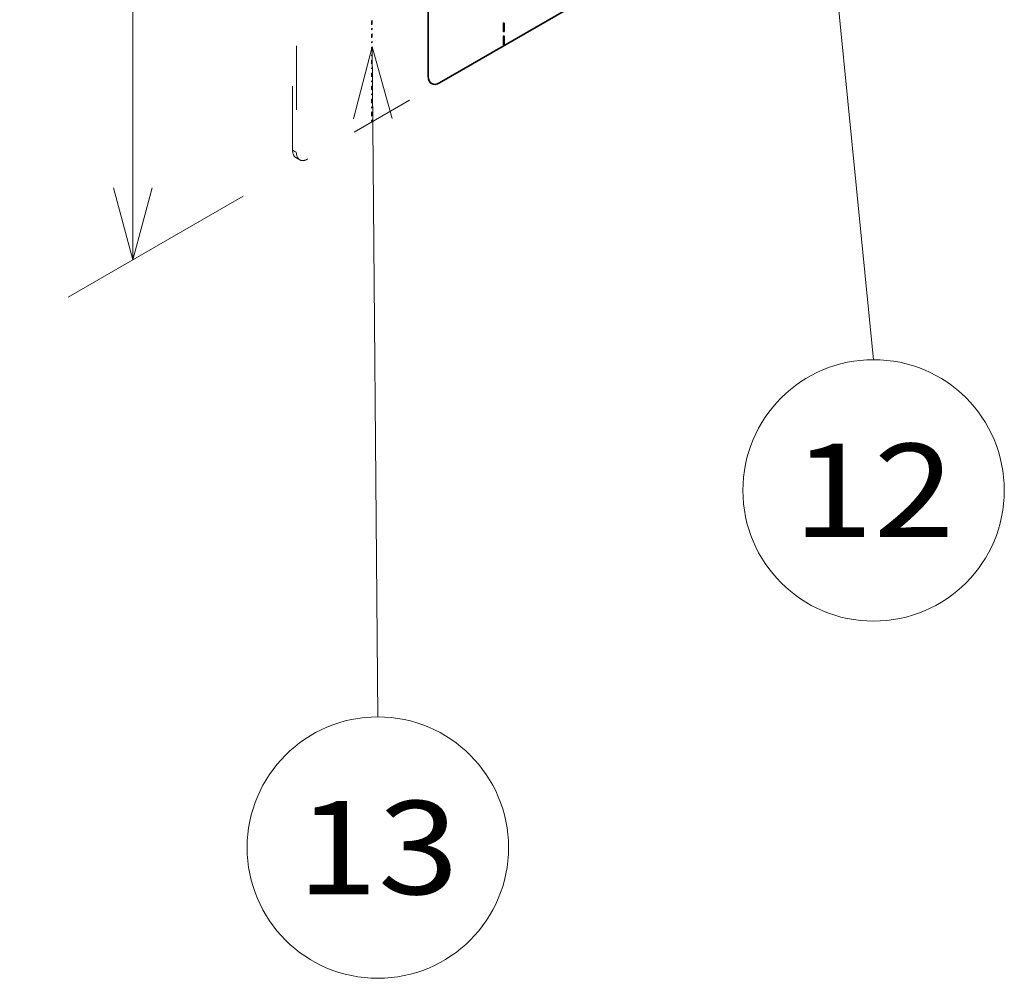
# Model space of a CAD drawing. Extents: x 0 to 420, y 0 to 297.
# Drawn here: x 327 to 354, y 132 to 158 of the extents above; entities that cross this region are included whole.
import ezdxf
from ezdxf.enums import TextEntityAlignment as Align

# ---------------------------------------------------------------- set-up
doc = ezdxf.new("R2010")
doc.units = 0
doc.linetypes.add('DASHSPACE', pattern=[30, 12, -18])
doc.layers.get('0').update_dxf_attribs({"lineweight": 13})
doc.styles.get("Standard").update_dxf_attribs({"font": 'isocp.shx'})
doc.dimstyles.get("Standard").update_dxf_attribs({"dimtxt": 2.5, "dimasz": 2.5, "dimexe": 1.25, "dimexo": 0.625, "dimtad": 1, "dimcen": 2.5, "dimadec": 0, "dimazin": 0, "dimtfac": 1, "dimtmove": 0, "dimatfit": 0, "dimfxl": 1, "dimarcsym": 0})

# ---------------------------------------------------------------- blocks, each defined once
blk = doc.blocks.new('*D288')
at = {"color": 190, "lineweight": 13, "ltscale": 0.135167}
for p, q in [((333.137318, 177.72887), (328.454993, 175.025529)), ((333.137318, 153.233971), (328.454993, 150.53063))]:
    blk.add_line(p, q, dxfattribs=at)
at = {"color": 190, "lineweight": 13}
blk.add_line((330.187044, 151.53063), (330.187044, 176.025529), dxfattribs=at)
for points in [[(330.704684, 174.093677), (330.187044, 176.025529), (329.669405, 174.093677)], [(329.669405, 153.462481), (330.187044, 151.53063), (330.704684, 153.462481)]]:
    blk.add_lwpolyline(points, dxfattribs=at)
for s, p, p2 in [('"', (333.187044, 167.114486), (333.187044, 168.581153)), ('8.27', (333.187044, 158.975005), (333.187044, 167.114485)), ('210', (329.187044, 160.775774), (329.187044, 166.780384))]:
    blk.add_text(s, height=2, rotation=90.000003, dxfattribs=at).set_placement(p, p2, align=Align.FIT)
blk = doc.blocks.new('BLOCK175')
at = {"color": 7, "lineweight": 13}
for points in [[(-265.822998, 13.211624), (-269.562958, 26.702835), (-273.069672, 13.149124)], [(-269.562958, 26.702835), (-268.478668, -99.000008)]]:
    blk.add_lwpolyline(points, dxfattribs=at)
blk.add_circle((-268.478668, -123.521378), 24.521371, dxfattribs=at)
blk.add_text('13', height=17.5, dxfattribs=at).set_placement((-283.658783, -132.271378), (-253.298553, -132.271378), align=Align.FIT)
blk = doc.blocks.new('BLOCK176')
at = {"color": 7, "lineweight": 13}
for points in [[(-181.743393, 67.71357), (-186.685974, 80.81208), (-188.954834, 66.997154)], [(-186.685974, 80.81208), (-175.478638, -32)]]:
    blk.add_lwpolyline(points, dxfattribs=at)
blk.add_circle((-175.478638, -56.52137), 24.521371, dxfattribs=at)
blk.add_text('12', height=17.5, dxfattribs=at).set_placement((-190.658752, -65.27137), (-160.298523, -65.27137), align=Align.FIT)
blk = doc.blocks.new('BLOCK180')
at = {"color": 7, "lineweight": 35}
for p, q in [((-259.01, 101.17), (-259.01, 21.16)), ((-158.61, 76.68), (-256.89, 19.93))]:
    blk.add_line(p, q, dxfattribs=at)
at = {"color": 7, "linetype": 'DASHSPACE', "lineweight": 13}
for p, q in [((-284.47, 7.28), (-284.47, 87.29)), ((-283.76, 86.89), (-283.76, 6.87)), ((-158.61, 76.68), (-281.64, 5.64))]:
    blk.add_line(p, q, dxfattribs=at)
at = {"color": 7, "linetype": 'DASHSPACE', "lineweight": 13, "ltscale": 0.003382}
for p, q in [((-269.68, 31.53), (-269.56, 31.6)), ((-269.68, 29.9), (-269.56, 29.97)), ((-269.68, 29.08), (-269.56, 29.15)), ((-269.68, 27.45), (-269.56, 27.52)), ((-269.68, 26.64), (-269.56, 26.7)), ((-269.68, 25), (-269.56, 25.07)), ((-269.68, 24.19), (-269.56, 24.25)), ((-269.68, 22.55), (-269.56, 22.62)), ((-269.68, 21.74), (-269.56, 21.8)), ((-269.68, 20.1), (-269.56, 20.17)), ((-269.68, 19.29), (-269.56, 19.35)), ((-269.68, 17.65), (-269.56, 17.72)), ((-269.68, 16.84), (-269.56, 16.9)), ((-269.68, 15.2), (-269.56, 15.27)), ((-269.68, 14.39), (-269.56, 14.46)), ((-269.68, 12.75), (-269.56, 12.82))]:
    blk.add_line(p, q, dxfattribs=at)
at = {"color": 7, "linetype": 'DASHSPACE', "lineweight": 13, "ltscale": 0.040825}
for p, q in [((-269.68, 31.53), (-269.68, 29.9)), ((-269.56, 31.6), (-269.56, 29.97)), ((-269.68, 29.08), (-269.68, 27.45)), ((-269.56, 29.15), (-269.56, 27.52)), ((-269.68, 26.64), (-269.68, 25)), ((-269.56, 26.7), (-269.56, 25.07)), ((-269.68, 24.19), (-269.68, 22.55)), ((-269.56, 24.25), (-269.56, 22.62)), ((-269.68, 21.74), (-269.68, 20.1)), ((-269.56, 21.8), (-269.56, 20.17)), ((-269.68, 19.29), (-269.68, 17.65)), ((-269.56, 19.35), (-269.56, 17.72)), ((-269.68, 16.84), (-269.68, 15.2)), ((-269.56, 16.9), (-269.56, 15.27)), ((-269.68, 14.39), (-269.68, 12.75)), ((-269.56, 14.46), (-269.56, 12.82))]:
    blk.add_line(p, q, dxfattribs=at)
at = {"color": 7, "linetype": 'DASHSPACE', "lineweight": 13, "ltscale": 0.003012}
for p, q in [((-269.68, 30), (-269.56, 29.97)), ((-269.68, 27.55), (-269.56, 27.52)), ((-269.68, 25.1), (-269.56, 25.07)), ((-269.68, 22.65), (-269.56, 22.62)), ((-269.68, 20.2), (-269.56, 20.17)), ((-269.68, 17.75), (-269.56, 17.72)), ((-269.68, 15.3), (-269.56, 15.27)), ((-269.68, 12.85), (-269.56, 12.82))]:
    blk.add_line(p, q, dxfattribs=at)
at = {"color": 7, "lineweight": 35, "ltscale": 0.003382}
for p, q in [((-244.93, 31.13), (-244.81, 31.19)), ((-244.93, 29.49), (-244.81, 29.56)), ((-244.93, 28.68), (-244.81, 28.74)), ((-244.93, 27.04), (-244.81, 27.11))]:
    blk.add_line(p, q, dxfattribs=at)
at = {"color": 7, "lineweight": 35, "ltscale": 0.040825}
for p, q in [((-244.93, 31.13), (-244.93, 29.49)), ((-244.81, 31.19), (-244.81, 29.56)), ((-244.93, 28.68), (-244.93, 27.04)), ((-244.81, 28.74), (-244.81, 27.11))]:
    blk.add_line(p, q, dxfattribs=at)
at = {"color": 7, "linetype": 'DASHSPACE', "lineweight": 13, "ltscale": 0.020412}
for p, q in [((-284.47, 7.28), (-283.76, 6.87)), ((-283.85, 5.9), (-283.14, 5.5))]:
    blk.add_line(p, q, dxfattribs=at)
at = {"color": 7, "lineweight": 35}
for start_param, end_param in [(5.497787, 6.283185), (6.283185, 7.068583)]:
    blk.add_ellipse((-256.89, 22.38), major_axis=(-1.5, -2.6), ratio=0.57735, start_param=start_param, end_param=end_param, dxfattribs=at)
at = {"color": 7, "linetype": 'DASHSPACE', "lineweight": 13}
for centre, start_param, end_param in [((-282.35, 8.5), 5.497787, 6.283185), ((-281.64, 8.09), 5.497787, 6.283185), ((-281.64, 8.09), 6.283185, 7.068583)]:
    blk.add_ellipse(centre, major_axis=(-1.5, -2.6), ratio=0.57735, start_param=start_param, end_param=end_param, dxfattribs=at)

msp = doc.modelspace()

# ---------------------------------------------------------------- block references
at = {"lineweight": 0, "xscale": 0.142857, "yscale": 0.142857, "zscale": 0.142857}
for name in ['BLOCK180', 'BLOCK176', 'BLOCK175']:
    msp.add_blockref(name, (375.104, 153.4277), dxfattribs=at)

# ---------------------------------------------------------------- dimensions: what is measured, and where the dimension line sits
at = {"color": 0, "lineweight": 0}
dim = msp.add_linear_dim(base=(330.187, 176.0255), p1=(334.8694, 154.234), p2=(334.8694, 178.7289), angle=90, text='210', dimstyle='STANDARD', override={"dimlfac": 7}, dxfattribs=at)
dim.commit()
dim.dimension.update_dxf_attribs({"geometry": '*D288', "text_midpoint": (330.187, 163.7781), "dimtype": 161, "oblique_angle": 89.99952})

doc.saveas('drawing.dxf')
